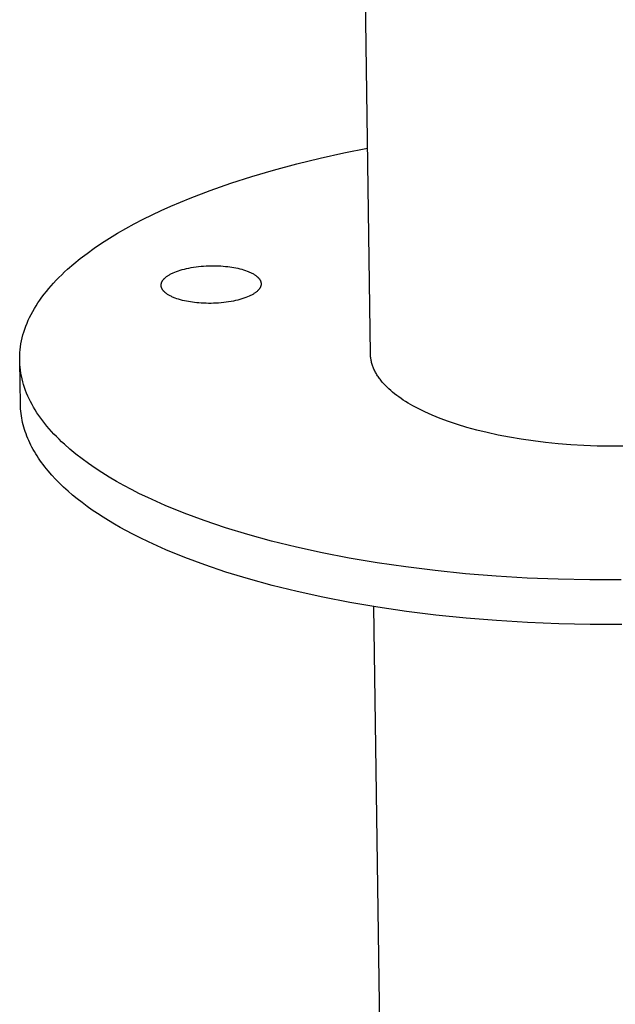
# Model space of a CAD drawing. Extents: x -1067 to 7953, y 12671 to 17579.
# Drawn here: x -962 to -905, y 14481 to 14575 of the extents above; entities that cross this region are included whole.
import ezdxf

# ---------------------------------------------------------------- set-up
doc = ezdxf.new("R2010")
doc.units = 0
doc.header["$MEASUREMENT"] = 0
doc.layers.add('L_NEAS_VISIBLES_DE_DIBUJO2', color=7, linetype='CONTINUOUS')

msp = doc.modelspace()

# ---------------------------------------------------------------- linework, layer by layer
at = {"layer": 'L_NEAS_VISIBLES_DE_DIBUJO2'}
for p, q in [((-928.418, 14543.077), (-929.495, 14620.344)), ((-930.937, 14562.109), (-928.689, 14562.554)), ((-935.401, 14561.074), (-933.174, 14561.616)), ((-933.174, 14561.616), (-930.937, 14562.109)), ((-939.653, 14559.888), (-937.615, 14560.485)), ((-937.615, 14560.485), (-935.401, 14561.074)), ((-941.655, 14559.247), (-939.653, 14559.888)), ((-945.519, 14557.832), (-943.614, 14558.562)), ((-943.614, 14558.562), (-941.655, 14559.247)), ((-947.361, 14557.06), (-945.519, 14557.832)), ((-949.131, 14556.245), (-948.256, 14556.657)), ((-948.256, 14556.657), (-947.361, 14557.06)), ((-950.818, 14555.389), (-949.986, 14555.822)), ((-949.986, 14555.822), (-949.131, 14556.245)), ((-952.414, 14554.494), (-951.628, 14554.946)), ((-951.628, 14554.946), (-950.818, 14555.389)), ((-953.908, 14553.561), (-953.174, 14554.032)), ((-953.174, 14554.032), (-952.414, 14554.494)), ((-955.292, 14552.594), (-954.614, 14553.082)), ((-954.614, 14553.082), (-953.908, 14553.561)), ((-956.557, 14551.596), (-955.94, 14552.099)), ((-955.94, 14552.099), (-955.292, 14552.594)), ((-957.424, 14550.828), (-957.143, 14551.086)), ((-957.143, 14551.086), (-956.557, 14551.596)), ((-946.258, 14551.056), (-946.057, 14551.109)), ((-946.057, 14551.109), (-945.848, 14551.158)), ((-945.848, 14551.158), (-945.632, 14551.204)), ((-945.632, 14551.204), (-945.41, 14551.246)), ((-945.41, 14551.246), (-945.183, 14551.283)), ((-945.183, 14551.283), (-944.951, 14551.316)), ((-944.951, 14551.316), (-944.715, 14551.345)), ((-944.715, 14551.345), (-944.477, 14551.369)), ((-944.477, 14551.369), (-944.238, 14551.388)), ((-944.238, 14551.388), (-943.998, 14551.402)), ((-943.998, 14551.402), (-943.758, 14551.412)), ((-943.758, 14551.412), (-943.52, 14551.418)), ((-943.52, 14551.418), (-943.283, 14551.419)), ((-943.283, 14551.419), (-943.05, 14551.415)), ((-943.05, 14551.415), (-942.821, 14551.407)), ((-942.821, 14551.407), (-942.596, 14551.395)), ((-942.596, 14551.395), (-942.376, 14551.38)), ((-942.376, 14551.38), (-942.162, 14551.36)), ((-942.162, 14551.36), (-941.954, 14551.338)), ((-941.954, 14551.338), (-941.753, 14551.312)), ((-941.753, 14551.312), (-941.559, 14551.283)), ((-941.559, 14551.283), (-941.369, 14551.251)), ((-941.369, 14551.251), (-941.179, 14551.215)), ((-941.179, 14551.215), (-940.992, 14551.176)), ((-940.992, 14551.176), (-940.807, 14551.132)), ((-940.807, 14551.132), (-940.626, 14551.084)), ((-940.626, 14551.084), (-940.449, 14551.032)), ((-958.216, 14550.045), (-957.961, 14550.308)), ((-957.961, 14550.308), (-957.696, 14550.569)), ((-957.696, 14550.569), (-957.424, 14550.828)), ((-948.049, 14550.11), (-948.032, 14550.129)), ((-948.032, 14550.129), (-948.015, 14550.149)), ((-948.015, 14550.149), (-947.997, 14550.169)), ((-947.997, 14550.169), (-947.96, 14550.207)), ((-947.96, 14550.207), (-947.921, 14550.245)), ((-947.921, 14550.245), (-947.88, 14550.283)), ((-947.88, 14550.283), (-947.838, 14550.319)), ((-947.838, 14550.319), (-947.793, 14550.356)), ((-947.793, 14550.356), (-947.746, 14550.392)), ((-947.746, 14550.392), (-947.696, 14550.428)), ((-947.696, 14550.428), (-947.643, 14550.464)), ((-947.643, 14550.464), (-947.588, 14550.5)), ((-947.588, 14550.5), (-947.53, 14550.536)), ((-947.53, 14550.536), (-947.47, 14550.572)), ((-947.47, 14550.572), (-947.407, 14550.607)), ((-947.407, 14550.607), (-947.342, 14550.643)), ((-947.342, 14550.643), (-947.273, 14550.677)), ((-947.273, 14550.677), (-947.203, 14550.712)), ((-947.203, 14550.712), (-947.129, 14550.746)), ((-947.129, 14550.746), (-946.975, 14550.813)), ((-946.975, 14550.813), (-946.81, 14550.877)), ((-946.81, 14550.877), (-946.635, 14550.939)), ((-946.635, 14550.939), (-946.451, 14550.999)), ((-946.451, 14550.999), (-946.258, 14551.056)), ((-940.449, 14551.032), (-940.276, 14550.977)), ((-940.276, 14550.977), (-940.11, 14550.917)), ((-940.11, 14550.917), (-940.029, 14550.886)), ((-940.029, 14550.886), (-939.951, 14550.854)), ((-939.951, 14550.854), (-939.874, 14550.82)), ((-939.874, 14550.82), (-939.799, 14550.786)), ((-939.799, 14550.786), (-939.726, 14550.752)), ((-939.726, 14550.752), (-939.655, 14550.716)), ((-939.655, 14550.716), (-939.586, 14550.679)), ((-939.586, 14550.679), (-939.52, 14550.642)), ((-939.52, 14550.642), (-939.457, 14550.604)), ((-939.457, 14550.604), (-939.396, 14550.565)), ((-939.396, 14550.565), (-939.337, 14550.526)), ((-939.337, 14550.526), (-939.281, 14550.486)), ((-939.281, 14550.486), (-939.228, 14550.445)), ((-939.228, 14550.445), (-939.178, 14550.404)), ((-939.178, 14550.404), (-939.154, 14550.383)), ((-939.154, 14550.383), (-939.131, 14550.362)), ((-939.131, 14550.362), (-939.108, 14550.341)), ((-939.108, 14550.341), (-939.086, 14550.319)), ((-939.086, 14550.319), (-939.065, 14550.298)), ((-939.065, 14550.298), (-939.045, 14550.277)), ((-939.045, 14550.277), (-939.025, 14550.255)), ((-939.025, 14550.255), (-939.006, 14550.233)), ((-939.006, 14550.233), (-938.988, 14550.212)), ((-938.988, 14550.212), (-938.971, 14550.19)), ((-938.971, 14550.19), (-938.954, 14550.168)), ((-938.954, 14550.168), (-938.939, 14550.146)), ((-938.939, 14550.146), (-938.924, 14550.124)), ((-959.153, 14548.982), (-958.932, 14549.25)), ((-958.932, 14549.25), (-958.702, 14549.517)), ((-958.702, 14549.517), (-958.464, 14549.782)), ((-958.464, 14549.782), (-958.216, 14550.045)), ((-948.267, 14549.599), (-948.265, 14549.621)), ((-948.267, 14549.576), (-948.267, 14549.599)), ((-948.267, 14549.554), (-948.267, 14549.576)), ((-948.266, 14549.532), (-948.267, 14549.554)), ((-948.264, 14549.509), (-948.266, 14549.532)), ((-948.265, 14549.621), (-948.263, 14549.643)), ((-948.262, 14549.487), (-948.264, 14549.509)), ((-948.263, 14549.643), (-948.261, 14549.665)), ((-948.258, 14549.464), (-948.262, 14549.487)), ((-948.261, 14549.665), (-948.257, 14549.688)), ((-948.254, 14549.442), (-948.258, 14549.464)), ((-948.257, 14549.688), (-948.253, 14549.71)), ((-948.25, 14549.419), (-948.254, 14549.442)), ((-948.253, 14549.71), (-948.248, 14549.731)), ((-948.244, 14549.397), (-948.25, 14549.419)), ((-948.248, 14549.731), (-948.243, 14549.753)), ((-948.238, 14549.375), (-948.244, 14549.397)), ((-948.243, 14549.753), (-948.237, 14549.775)), ((-948.23, 14549.352), (-948.238, 14549.375)), ((-948.237, 14549.775), (-948.23, 14549.797)), ((-948.23, 14549.797), (-948.222, 14549.818)), ((-948.223, 14549.33), (-948.23, 14549.352)), ((-948.214, 14549.307), (-948.223, 14549.33)), ((-948.222, 14549.818), (-948.214, 14549.84)), ((-948.214, 14549.84), (-948.205, 14549.861)), ((-948.204, 14549.285), (-948.214, 14549.307)), ((-948.205, 14549.861), (-948.195, 14549.883)), ((-948.194, 14549.262), (-948.204, 14549.285)), ((-948.195, 14549.883), (-948.185, 14549.904)), ((-948.183, 14549.24), (-948.194, 14549.262)), ((-948.185, 14549.904), (-948.174, 14549.925)), ((-948.171, 14549.218), (-948.183, 14549.24)), ((-948.174, 14549.925), (-948.163, 14549.946)), ((-948.159, 14549.195), (-948.171, 14549.218)), ((-948.163, 14549.946), (-948.151, 14549.967)), ((-948.145, 14549.173), (-948.159, 14549.195)), ((-948.151, 14549.967), (-948.138, 14549.988)), ((-948.138, 14549.988), (-948.124, 14550.008)), ((-948.124, 14550.008), (-948.111, 14550.029)), ((-948.111, 14550.029), (-948.096, 14550.049)), ((-948.096, 14550.049), (-948.081, 14550.07)), ((-948.081, 14550.07), (-948.065, 14550.09)), ((-948.065, 14550.09), (-948.049, 14550.11)), ((-938.971, 14549.205), (-938.986, 14549.185)), ((-938.956, 14549.225), (-938.971, 14549.205)), ((-938.941, 14549.246), (-938.956, 14549.225)), ((-938.927, 14549.266), (-938.941, 14549.246)), ((-938.914, 14549.287), (-938.927, 14549.266)), ((-938.924, 14550.124), (-938.909, 14550.101)), ((-938.901, 14549.308), (-938.914, 14549.287)), ((-938.909, 14550.101), (-938.896, 14550.079)), ((-938.889, 14549.329), (-938.901, 14549.308)), ((-938.896, 14550.079), (-938.883, 14550.057)), ((-938.878, 14549.35), (-938.889, 14549.329)), ((-938.883, 14550.057), (-938.871, 14550.035)), ((-938.867, 14549.371), (-938.878, 14549.35)), ((-938.871, 14550.035), (-938.86, 14550.012)), ((-938.857, 14549.392), (-938.867, 14549.371)), ((-938.86, 14550.012), (-938.85, 14549.99)), ((-938.848, 14549.413), (-938.857, 14549.392)), ((-938.85, 14549.99), (-938.84, 14549.968)), ((-938.839, 14549.435), (-938.848, 14549.413)), ((-938.84, 14549.968), (-938.832, 14549.945)), ((-938.83, 14549.456), (-938.839, 14549.435)), ((-938.832, 14549.945), (-938.824, 14549.923)), ((-938.823, 14549.478), (-938.83, 14549.456)), ((-938.824, 14549.923), (-938.816, 14549.9)), ((-938.816, 14549.5), (-938.823, 14549.478)), ((-938.816, 14549.9), (-938.81, 14549.878)), ((-938.81, 14549.521), (-938.816, 14549.5)), ((-938.81, 14549.878), (-938.804, 14549.855)), ((-938.804, 14549.543), (-938.81, 14549.521)), ((-938.804, 14549.855), (-938.799, 14549.833)), ((-938.8, 14549.565), (-938.804, 14549.543)), ((-938.796, 14549.587), (-938.8, 14549.565)), ((-938.799, 14549.833), (-938.795, 14549.81)), ((-938.792, 14549.609), (-938.796, 14549.587)), ((-938.795, 14549.81), (-938.792, 14549.788)), ((-938.792, 14549.788), (-938.789, 14549.765)), ((-938.79, 14549.631), (-938.792, 14549.609)), ((-938.788, 14549.654), (-938.79, 14549.631)), ((-938.789, 14549.765), (-938.788, 14549.743)), ((-938.788, 14549.743), (-938.787, 14549.721)), ((-938.787, 14549.676), (-938.788, 14549.654)), ((-938.787, 14549.721), (-938.786, 14549.698)), ((-938.786, 14549.698), (-938.787, 14549.676)), ((-959.763, 14548.172), (-959.569, 14548.443)), ((-959.569, 14548.443), (-959.365, 14548.713)), ((-959.365, 14548.713), (-959.153, 14548.982)), ((-948.131, 14549.151), (-948.145, 14549.173)), ((-948.116, 14549.129), (-948.131, 14549.151)), ((-948.101, 14549.107), (-948.116, 14549.129)), ((-948.084, 14549.085), (-948.101, 14549.107)), ((-948.067, 14549.063), (-948.084, 14549.085)), ((-948.049, 14549.041), (-948.067, 14549.063)), ((-948.03, 14549.02), (-948.049, 14549.041)), ((-948.01, 14548.998), (-948.03, 14549.02)), ((-947.99, 14548.976), (-948.01, 14548.998)), ((-947.969, 14548.955), (-947.99, 14548.976)), ((-947.947, 14548.934), (-947.969, 14548.955)), ((-947.925, 14548.913), (-947.947, 14548.934)), ((-947.902, 14548.892), (-947.925, 14548.913)), ((-947.878, 14548.871), (-947.902, 14548.892)), ((-947.827, 14548.829), (-947.878, 14548.871)), ((-947.774, 14548.789), (-947.827, 14548.829)), ((-947.719, 14548.748), (-947.774, 14548.789)), ((-947.66, 14548.709), (-947.719, 14548.748)), ((-947.599, 14548.67), (-947.66, 14548.709)), ((-947.536, 14548.632), (-947.599, 14548.67)), ((-947.47, 14548.595), (-947.536, 14548.632)), ((-947.401, 14548.558), (-947.47, 14548.595)), ((-947.331, 14548.522), (-947.401, 14548.558)), ((-947.258, 14548.487), (-947.331, 14548.522)), ((-947.183, 14548.453), (-947.258, 14548.487)), ((-947.106, 14548.42), (-947.183, 14548.453)), ((-947.027, 14548.388), (-947.106, 14548.42)), ((-946.946, 14548.357), (-947.027, 14548.388)), ((-946.78, 14548.297), (-946.946, 14548.357)), ((-946.608, 14548.241), (-946.78, 14548.297)), ((-940.599, 14548.274), (-940.792, 14548.218)), ((-940.415, 14548.334), (-940.599, 14548.274)), ((-940.24, 14548.396), (-940.415, 14548.334)), ((-940.076, 14548.461), (-940.24, 14548.396)), ((-939.921, 14548.528), (-940.076, 14548.461)), ((-939.848, 14548.562), (-939.921, 14548.528)), ((-939.777, 14548.597), (-939.848, 14548.562)), ((-939.709, 14548.631), (-939.777, 14548.597)), ((-939.643, 14548.667), (-939.709, 14548.631)), ((-939.58, 14548.702), (-939.643, 14548.667)), ((-939.52, 14548.738), (-939.58, 14548.702)), ((-939.462, 14548.774), (-939.52, 14548.738)), ((-939.407, 14548.81), (-939.462, 14548.774)), ((-939.355, 14548.846), (-939.407, 14548.81)), ((-939.305, 14548.882), (-939.355, 14548.846)), ((-939.258, 14548.919), (-939.305, 14548.882)), ((-939.213, 14548.955), (-939.258, 14548.919)), ((-939.171, 14548.992), (-939.213, 14548.955)), ((-939.13, 14549.029), (-939.171, 14548.992)), ((-939.091, 14549.067), (-939.13, 14549.029)), ((-939.072, 14549.087), (-939.091, 14549.067)), ((-939.054, 14549.106), (-939.072, 14549.087)), ((-939.036, 14549.125), (-939.054, 14549.106)), ((-939.019, 14549.145), (-939.036, 14549.125)), ((-939.002, 14549.165), (-939.019, 14549.145)), ((-938.986, 14549.185), (-939.002, 14549.165)), ((-960.449, 14547.078), (-960.291, 14547.353)), ((-960.291, 14547.353), (-960.124, 14547.627)), ((-960.124, 14547.627), (-959.948, 14547.9)), ((-959.948, 14547.9), (-959.763, 14548.172)), ((-946.43, 14548.189), (-946.608, 14548.241)), ((-946.249, 14548.141), (-946.43, 14548.189)), ((-946.064, 14548.098), (-946.249, 14548.141)), ((-945.876, 14548.058), (-946.064, 14548.098)), ((-945.687, 14548.022), (-945.876, 14548.058)), ((-945.497, 14547.99), (-945.687, 14548.022)), ((-945.302, 14547.961), (-945.497, 14547.99)), ((-945.101, 14547.935), (-945.302, 14547.961)), ((-944.893, 14547.912), (-945.101, 14547.935)), ((-944.679, 14547.893), (-944.893, 14547.912)), ((-944.459, 14547.877), (-944.679, 14547.893)), ((-944.233, 14547.865), (-944.459, 14547.877)), ((-944.004, 14547.858), (-944.233, 14547.865)), ((-943.77, 14547.854), (-944.004, 14547.858)), ((-943.534, 14547.855), (-943.77, 14547.854)), ((-943.295, 14547.86), (-943.534, 14547.855)), ((-943.055, 14547.87), (-943.295, 14547.86)), ((-942.814, 14547.885), (-943.055, 14547.87)), ((-942.575, 14547.904), (-942.814, 14547.885)), ((-942.336, 14547.928), (-942.575, 14547.904)), ((-942.101, 14547.956), (-942.336, 14547.928)), ((-941.869, 14547.99), (-942.101, 14547.956)), ((-941.641, 14548.027), (-941.869, 14547.99)), ((-941.419, 14548.069), (-941.641, 14548.027)), ((-941.202, 14548.115), (-941.419, 14548.069)), ((-940.993, 14548.165), (-941.202, 14548.115)), ((-940.792, 14548.218), (-940.993, 14548.165)), ((-960.865, 14546.25), (-960.736, 14546.527)), ((-960.736, 14546.527), (-960.597, 14546.803)), ((-960.597, 14546.803), (-960.449, 14547.078)), ((-961.196, 14545.417), (-961.095, 14545.695)), ((-961.095, 14545.695), (-960.985, 14545.973)), ((-960.985, 14545.973), (-960.865, 14546.25)), ((-961.505, 14544.302), (-961.442, 14544.581)), ((-961.442, 14544.581), (-961.37, 14544.86)), ((-961.37, 14544.86), (-961.288, 14545.139)), ((-961.288, 14545.139), (-961.196, 14545.417)), ((-961.636, 14543.465), (-961.602, 14543.744)), ((-961.602, 14543.744), (-961.558, 14544.023)), ((-961.558, 14544.023), (-961.505, 14544.302)), ((-961.681, 14542.63), (-961.676, 14542.908)), ((-961.676, 14542.908), (-961.661, 14543.187)), ((-961.661, 14543.187), (-961.636, 14543.465)), ((-928.415, 14542.984), (-928.418, 14543.077)), ((-928.41, 14542.891), (-928.415, 14542.984)), ((-928.403, 14542.799), (-928.41, 14542.891)), ((-928.393, 14542.707), (-928.403, 14542.799)), ((-928.38, 14542.614), (-928.393, 14542.707)), ((-961.677, 14542.352), (-961.681, 14542.63)), ((-961.614, 14538.3), (-961.678, 14542.352)), ((-961.664, 14542.075), (-961.677, 14542.352)), ((-961.641, 14541.798), (-961.664, 14542.075)), ((-961.609, 14541.522), (-961.641, 14541.798)), ((-928.365, 14542.522), (-928.38, 14542.614)), ((-928.348, 14542.431), (-928.365, 14542.522)), ((-928.328, 14542.339), (-928.348, 14542.431)), ((-928.305, 14542.248), (-928.328, 14542.339)), ((-928.281, 14542.156), (-928.305, 14542.248)), ((-928.253, 14542.066), (-928.281, 14542.156)), ((-928.224, 14541.975), (-928.253, 14542.066)), ((-928.192, 14541.885), (-928.224, 14541.975)), ((-928.157, 14541.795), (-928.192, 14541.885)), ((-928.121, 14541.705), (-928.157, 14541.795)), ((-961.567, 14541.247), (-961.609, 14541.522)), ((-961.516, 14540.972), (-961.567, 14541.247)), ((-961.456, 14540.698), (-961.516, 14540.972)), ((-928.082, 14541.615), (-928.121, 14541.705)), ((-928.04, 14541.526), (-928.082, 14541.615)), ((-927.997, 14541.437), (-928.04, 14541.526)), ((-927.951, 14541.349), (-927.997, 14541.437)), ((-927.902, 14541.261), (-927.951, 14541.349)), ((-927.852, 14541.173), (-927.902, 14541.261)), ((-927.799, 14541.086), (-927.852, 14541.173)), ((-927.744, 14540.999), (-927.799, 14541.086)), ((-927.687, 14540.913), (-927.744, 14540.999)), ((-927.628, 14540.826), (-927.687, 14540.913)), ((-927.567, 14540.741), (-927.628, 14540.826)), ((-961.387, 14540.424), (-961.456, 14540.698)), ((-961.309, 14540.152), (-961.387, 14540.424)), ((-961.221, 14539.881), (-961.309, 14540.152)), ((-961.125, 14539.61), (-961.221, 14539.881)), ((-927.503, 14540.656), (-927.567, 14540.741)), ((-927.438, 14540.571), (-927.503, 14540.656)), ((-927.3, 14540.403), (-927.438, 14540.571)), ((-927.155, 14540.236), (-927.3, 14540.403)), ((-927.002, 14540.072), (-927.155, 14540.236)), ((-926.841, 14539.91), (-927.002, 14540.072)), ((-926.672, 14539.75), (-926.841, 14539.91)), ((-961.019, 14539.341), (-961.125, 14539.61)), ((-960.905, 14539.073), (-961.019, 14539.341)), ((-960.782, 14538.806), (-960.905, 14539.073)), ((-926.497, 14539.592), (-926.672, 14539.75)), ((-926.314, 14539.436), (-926.497, 14539.592)), ((-926.125, 14539.282), (-926.314, 14539.436)), ((-925.928, 14539.131), (-926.125, 14539.282)), ((-925.726, 14538.983), (-925.928, 14539.131)), ((-925.517, 14538.836), (-925.726, 14538.983)), ((-961.608, 14538.081), (-961.614, 14538.3)), ((-961.596, 14537.862), (-961.608, 14538.081)), ((-960.651, 14538.541), (-960.782, 14538.806)), ((-960.511, 14538.276), (-960.651, 14538.541)), ((-960.362, 14538.013), (-960.511, 14538.276)), ((-960.205, 14537.752), (-960.362, 14538.013)), ((-925.303, 14538.692), (-925.517, 14538.836)), ((-925.083, 14538.551), (-925.303, 14538.692)), ((-924.857, 14538.412), (-925.083, 14538.551)), ((-924.626, 14538.276), (-924.857, 14538.412)), ((-924.391, 14538.142), (-924.626, 14538.276)), ((-923.905, 14537.883), (-924.391, 14538.142)), ((-961.577, 14537.644), (-961.596, 14537.862)), ((-961.554, 14537.426), (-961.577, 14537.644)), ((-961.524, 14537.208), (-961.554, 14537.426)), ((-961.488, 14536.991), (-961.524, 14537.208)), ((-960.039, 14537.492), (-960.205, 14537.752)), ((-959.866, 14537.233), (-960.039, 14537.492)), ((-959.684, 14536.976), (-959.866, 14537.233)), ((-923.588, 14537.723), (-923.905, 14537.883)), ((-923.258, 14537.565), (-923.588, 14537.723)), ((-922.915, 14537.409), (-923.258, 14537.565)), ((-922.56, 14537.254), (-922.915, 14537.409)), ((-921.812, 14536.951), (-922.56, 14537.254)), ((-961.447, 14536.774), (-961.488, 14536.991)), ((-961.4, 14536.557), (-961.447, 14536.774)), ((-961.347, 14536.342), (-961.4, 14536.557)), ((-961.289, 14536.126), (-961.347, 14536.342)), ((-959.494, 14536.721), (-959.684, 14536.976)), ((-959.297, 14536.468), (-959.494, 14536.721)), ((-959.092, 14536.216), (-959.297, 14536.468)), ((-958.879, 14535.966), (-959.092, 14536.216)), ((-921.014, 14536.657), (-921.812, 14536.951)), ((-920.166, 14536.374), (-921.014, 14536.657)), ((-919.27, 14536.103), (-920.166, 14536.374)), ((-961.225, 14535.912), (-961.289, 14536.126)), ((-961.155, 14535.697), (-961.225, 14535.912)), ((-961.08, 14535.484), (-961.155, 14535.697)), ((-960.999, 14535.271), (-961.08, 14535.484)), ((-960.912, 14535.059), (-960.999, 14535.271)), ((-958.658, 14535.718), (-958.879, 14535.966)), ((-958.43, 14535.471), (-958.658, 14535.718)), ((-958.195, 14535.227), (-958.43, 14535.471)), ((-957.952, 14534.984), (-958.195, 14535.227)), ((-918.326, 14535.846), (-919.27, 14536.103)), ((-917.337, 14535.605), (-918.326, 14535.846)), ((-916.306, 14535.38), (-917.337, 14535.605)), ((-915.235, 14535.174), (-916.306, 14535.38)), ((-960.821, 14534.848), (-960.912, 14535.059)), ((-960.723, 14534.637), (-960.821, 14534.848)), ((-960.621, 14534.427), (-960.723, 14534.637)), ((-960.513, 14534.218), (-960.621, 14534.427)), ((-957.703, 14534.744), (-957.952, 14534.984)), ((-957.446, 14534.505), (-957.703, 14534.744)), ((-956.913, 14534.034), (-957.446, 14534.505)), ((-914.126, 14534.987), (-915.235, 14535.174)), ((-912.985, 14534.822), (-914.126, 14534.987)), ((-911.815, 14534.678), (-912.985, 14534.822)), ((-910.619, 14534.556), (-911.815, 14534.678)), ((-909.404, 14534.458), (-910.619, 14534.556)), ((-908.173, 14534.384), (-909.404, 14534.458)), ((-906.932, 14534.335), (-908.173, 14534.384)), ((-905.685, 14534.309), (-906.932, 14534.335)), ((-904.437, 14534.309), (-905.685, 14534.309)), ((-960.399, 14534.01), (-960.513, 14534.218)), ((-960.281, 14533.803), (-960.399, 14534.01)), ((-960.157, 14533.596), (-960.281, 14533.803)), ((-960.028, 14533.391), (-960.157, 14533.596)), ((-959.894, 14533.186), (-960.028, 14533.391)), ((-956.354, 14533.572), (-956.913, 14534.034)), ((-955.77, 14533.118), (-956.354, 14533.572)), ((-959.755, 14532.983), (-959.894, 14533.186)), ((-959.611, 14532.78), (-959.755, 14532.983)), ((-959.462, 14532.579), (-959.611, 14532.78)), ((-959.308, 14532.378), (-959.462, 14532.579)), ((-955.161, 14532.673), (-955.77, 14533.118)), ((-954.53, 14532.238), (-955.161, 14532.673)), ((-958.985, 14531.98), (-959.308, 14532.378)), ((-958.644, 14531.587), (-958.985, 14531.98)), ((-958.284, 14531.198), (-958.644, 14531.587)), ((-953.876, 14531.812), (-954.53, 14532.238)), ((-953.202, 14531.395), (-953.876, 14531.812)), ((-957.905, 14530.814), (-958.284, 14531.198)), ((-957.51, 14530.435), (-957.905, 14530.814)), ((-952.509, 14530.988), (-953.202, 14531.395)), ((-951.796, 14530.59), (-952.509, 14530.988)), ((-951.067, 14530.203), (-951.796, 14530.59)), ((-957.097, 14530.061), (-957.51, 14530.435)), ((-956.668, 14529.692), (-957.097, 14530.061)), ((-956.222, 14529.329), (-956.668, 14529.692)), ((-950.314, 14529.821), (-951.067, 14530.203)), ((-949.53, 14529.444), (-950.314, 14529.821)), ((-955.762, 14528.971), (-956.222, 14529.329)), ((-955.286, 14528.618), (-955.762, 14528.971)), ((-948.717, 14529.069), (-949.53, 14529.444)), ((-947.874, 14528.699), (-948.717, 14529.069)), ((-946.095, 14527.974), (-947.874, 14528.699)), ((-954.795, 14528.271), (-955.286, 14528.618)), ((-954.291, 14527.93), (-954.795, 14528.271)), ((-953.774, 14527.595), (-954.291, 14527.93)), ((-944.197, 14527.27), (-946.095, 14527.974)), ((-953.243, 14527.266), (-953.774, 14527.595)), ((-952.7, 14526.942), (-953.243, 14527.266)), ((-952.146, 14526.625), (-952.7, 14526.942)), ((-942.179, 14526.592), (-944.197, 14527.27)), ((-951.003, 14526.009), (-952.146, 14526.625)), ((-950.25, 14525.627), (-951.003, 14526.009)), ((-940.045, 14525.944), (-942.179, 14526.592)), ((-937.797, 14525.329), (-940.045, 14525.944)), ((-949.467, 14525.249), (-950.25, 14525.627)), ((-948.654, 14524.874), (-949.467, 14525.249)), ((-935.441, 14524.75), (-937.797, 14525.329)), ((-947.81, 14524.504), (-948.654, 14524.874)), ((-946.033, 14523.777), (-947.81, 14524.504)), ((-932.982, 14524.212), (-935.441, 14524.75)), ((-930.427, 14523.718), (-932.982, 14524.212)), ((-944.135, 14523.073), (-946.033, 14523.777)), ((-942.117, 14522.394), (-944.135, 14523.073)), ((-927.784, 14523.271), (-930.427, 14523.718)), ((-925.06, 14522.873), (-927.784, 14523.271)), ((-939.984, 14521.745), (-942.117, 14522.394)), ((-922.266, 14522.528), (-925.06, 14522.873)), ((-919.413, 14522.237), (-922.266, 14522.528)), ((-916.511, 14522.002), (-919.413, 14522.237)), ((-937.737, 14521.129), (-939.984, 14521.745)), ((-913.571, 14521.824), (-916.511, 14522.002)), ((-910.606, 14521.705), (-913.571, 14521.824)), ((-907.628, 14521.645), (-910.606, 14521.705)), ((-904.648, 14521.643), (-907.628, 14521.645)), ((-935.381, 14520.55), (-937.737, 14521.129)), ((-932.923, 14520.011), (-935.381, 14520.55)), ((-930.368, 14519.516), (-932.923, 14520.011)), ((-927.725, 14519.068), (-930.368, 14519.516)), ((-926.592, 14412.064), (-928.084, 14519.125)), ((-925.002, 14518.67), (-927.725, 14519.068)), ((-922.209, 14518.324), (-925.002, 14518.67)), ((-919.356, 14518.033), (-922.209, 14518.324)), ((-916.455, 14517.798), (-919.356, 14518.033)), ((-913.516, 14517.62), (-916.455, 14517.798)), ((-910.551, 14517.501), (-913.516, 14517.62)), ((-907.574, 14517.44), (-910.551, 14517.501)), ((-904.595, 14517.438), (-907.574, 14517.44))]:
    msp.add_line(p, q, dxfattribs=at)

doc.saveas('drawing.dxf')
